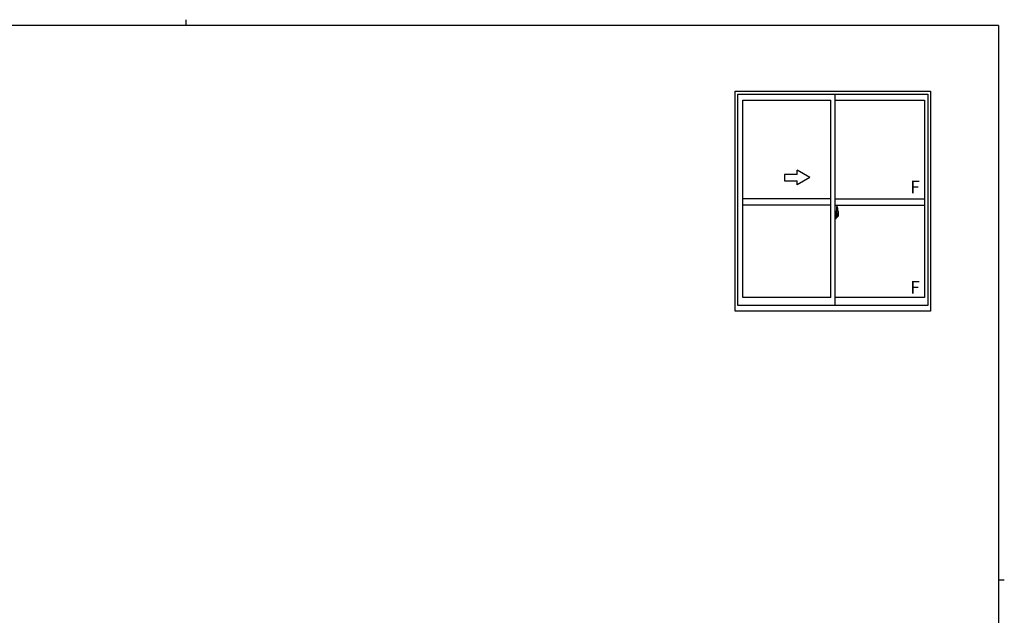
# Model space of a CAD drawing. Extents: x 0 to 793, y 0 to 564.
# Drawn here: x 309 to 776, y 282 to 564 of the extents above; entities that cross this region are included whole.
import ezdxf

# ---------------------------------------------------------------- set-up
doc = ezdxf.new("R2010")
doc.units = 0
doc.linetypes.add('YCENTER_1', pattern=[13, 10, -1, 1, -1])
doc.layers.add('YKK_A1', color=4, linetype='CONTINUOUS', lineweight=30)
doc.layers.add('YKK_ZWAK', color=7, linetype='CONTINUOUS')
doc.styles.get("Standard").update_dxf_attribs({"font": 'ROMANS.SHX', "bigfont": 'EXTFONT.SHX'})

# ---------------------------------------------------------------- blocks, each defined once
blk = doc.blocks.new('A201')
at = {"layer": 'YKK_ZWAK', "color": 254, "linetype": 'Continuous'}
for p, q in [((571, 410), (21, 410)), ((571, 410), (571, 35)), ((571, 222.5), (573, 222.5))]:
    blk.add_line(p, q, dxfattribs=at)
at = {"layer": 'YKK_ZWAK', "color": 8, "linetype": 'Continuous'}
blk.add_line((296.01, 412), (296.01, 410), dxfattribs=at)

msp = doc.modelspace()

# ---------------------------------------------------------------- linework, layer by layer
at = {"layer": 'YKK_A1'}
for p, q in [((648.16, 426.14), (648.16, 530.39)), ((648.16, 530.39), (740.66, 530.39)), ((649.41, 428.89), (649.41, 528.89)), ((649.41, 528.89), (739.41, 528.89)), ((695.41, 428.89), (695.41, 528.89)), ((739.41, 528.89), (739.41, 428.89)), ((740.66, 530.39), (740.66, 426.14)), ((651.66, 432.59), (651.66, 526.04)), ((651.66, 526.04), (693.41, 526.04)), ((693.41, 432.59), (693.41, 526.04)), ((695.41, 526.04), (737.86, 526.04)), ((737.86, 526.04), (737.86, 432.59)), ((693.41, 479.39), (651.66, 479.39)), ((693.41, 476.39), (651.66, 476.39)), ((695.41, 479.39), (737.86, 479.39)), ((695.41, 476.39), (737.86, 476.39)), ((695.84, 473.3), (695.41, 473.32)), ((695.41, 473.32), (695.41, 469.82)), ((695.41, 471.71), (695.43, 471.71)), ((695.41, 471.38), (695.43, 471.38)), ((695.43, 471.93), (695.43, 470.86)), ((695.43, 471.93), (695.43, 471.92)), ((695.44, 471.94), (695.9, 471.93)), ((695.55, 472.06), (695.55, 471.99)), ((695.57, 472.08), (695.73, 472.08)), ((695.73, 471.96), (695.57, 471.96)), ((695.76, 472.06), (695.76, 471.99)), ((695.84, 473.3), (695.84, 472.32)), ((695.84, 473.27), (695.84, 472.32)), ((695.86, 473.27), (695.84, 473.27)), ((695.84, 472.32), (695.96, 472.31)), ((695.84, 472.32), (695.96, 472.32)), ((695.86, 473.3), (695.86, 472.34)), ((695.86, 473.3), (695.94, 473.3)), ((695.86, 472.34), (695.99, 472.34)), ((695.93, 471.9), (695.93, 470.88)), ((695.94, 471.9), (695.94, 471.23)), ((695.94, 471.9), (695.94, 471.9)), ((695.94, 471.9), (695.95, 471.9)), ((695.95, 471.23), (695.94, 471.23)), ((695.95, 471.9), (695.96, 471.91)), ((695.96, 471.23), (695.95, 471.23)), ((695.96, 472.32), (695.96, 472.34)), ((695.96, 471.91), (695.97, 471.92)), ((695.96, 471.22), (695.96, 471.23)), ((695.97, 471.21), (695.96, 471.22)), ((695.97, 471.92), (695.98, 471.95)), ((695.98, 471.2), (695.97, 471.21)), ((695.98, 471.95), (695.99, 471.98)), ((695.99, 471.17), (695.98, 471.2)), ((695.99, 473.25), (695.99, 472.34)), ((695.99, 471.98), (695.99, 472.29)), ((696.09, 472.14), (695.99, 472.14)), ((695.99, 471.16), (695.99, 471.17)), ((695.99, 470.85), (695.99, 471.16)), ((696.19, 471.76), (696.02, 471.76)), ((696.02, 471.76), (696.02, 471.57)), ((696.19, 471.57), (696.02, 471.57)), ((696.02, 471.57), (696.02, 471.54)), ((696.02, 471.54), (696.19, 471.54)), ((696.11, 475.54), (696.11, 472.28)), ((696.11, 472.32), (696.11, 471.76)), ((696.11, 472.28), (696.13, 472.28)), ((696.11, 471.76), (696.11, 472.12)), ((696.11, 471.83), (696.11, 472.06)), ((696.11, 471.87), (696.19, 471.87)), ((696.11, 471.02), (696.11, 471.54)), ((696.11, 471.54), (696.11, 470.74)), ((696.13, 472.28), (696.13, 471.99)), ((696.13, 471.99), (696.3, 471.99)), ((696.57, 475.55), (696.14, 475.57)), ((696.19, 472.33), (696.19, 471.99)), ((696.19, 472.16), (696.19, 472.21)), ((696.19, 471.99), (696.19, 471.76)), ((696.19, 471.99), (696.19, 471.76)), ((696.19, 471.54), (696.19, 470.74)), ((696.19, 471.54), (696.19, 471.54)), ((696.29, 471.54), (696.19, 471.54)), ((696.19, 471.47), (696.19, 471.54)), ((696.29, 471.47), (696.19, 471.47)), ((696.19, 471.42), (696.19, 471.47)), ((696.29, 471.42), (696.19, 471.42)), ((696.19, 471.23), (696.19, 471.42)), ((696.19, 471.4), (696.19, 471.13)), ((696.29, 471.23), (696.19, 471.23)), ((696.19, 471.17), (696.19, 471.23)), ((696.29, 471.17), (696.19, 471.17)), ((696.19, 471.17), (696.19, 471.04)), ((696.29, 471.17), (696.19, 471.17)), ((696.19, 471.17), (696.19, 471.17)), ((696.23, 472.44), (696.61, 472.44)), ((696.59, 472.36), (696.23, 472.36)), ((696.29, 471.54), (696.29, 471.74)), ((696.29, 471.65), (696.3, 471.65)), ((696.29, 471.54), (696.29, 471.54)), ((696.29, 471.47), (696.29, 471.54)), ((696.29, 471.42), (696.29, 471.47)), ((696.29, 471.23), (696.29, 471.42)), ((696.29, 471.17), (696.29, 471.23)), ((696.52, 471.17), (696.29, 471.17)), ((696.29, 471.17), (696.29, 471.17)), ((696.3, 471.99), (696.3, 471.17)), ((696.3, 471.2), (696.34, 471.2)), ((696.34, 471.2), (696.34, 471.17)), ((696.34, 471.2), (696.56, 471.2)), ((696.52, 471.08), (696.52, 471.17)), ((696.56, 471.2), (696.56, 471.02)), ((696.59, 471.38), (696.59, 472.36)), ((696.61, 471.38), (696.61, 472.44)), ((696.61, 471.37), (696.61, 471.38)), ((696.61, 471.33), (696.61, 471.37)), ((696.61, 471.34), (696.61, 471.37)), ((696.81, 473.3), (696.81, 471.08)), ((695.84, 469.83), (695.41, 469.82)), ((695.9, 470.86), (695.44, 470.84)), ((695.46, 470.97), (695.46, 470.91)), ((695.49, 470.99), (695.84, 470.99)), ((695.84, 470.89), (695.49, 470.89)), ((695.84, 470.82), (695.84, 469.83)), ((695.84, 470.82), (695.96, 470.82)), ((695.84, 469.86), (695.84, 470.82)), ((695.84, 470.82), (695.96, 470.82)), ((695.86, 469.86), (695.84, 469.86)), ((695.86, 470.97), (695.86, 470.91)), ((695.86, 469.84), (695.86, 470.79)), ((695.86, 470.79), (695.99, 470.79)), ((695.86, 469.84), (695.94, 469.84)), ((695.96, 470.82), (695.96, 470.79)), ((695.99, 470.99), (696.09, 471)), ((695.99, 469.89), (695.99, 470.79)), ((696.19, 471.13), (696.2, 471.13)), ((696.19, 471.04), (696.19, 471.03)), ((696.19, 471.03), (696.19, 470.97)), ((696.19, 470.96), (696.19, 470.95)), ((696.19, 470.95), (696.2, 470.95)), ((696.2, 470.95), (696.21, 470.94)), ((696.21, 470.94), (696.22, 470.93)), ((696.22, 470.93), (696.24, 470.93)), ((696.52, 470.93), (696.23, 470.93)), ((696.39, 470.71), (696.23, 470.71)), ((696.23, 470.63), (696.41, 470.63)), ((696.24, 470.93), (696.25, 470.93)), ((696.25, 470.93), (696.26, 470.94)), ((696.26, 470.94), (696.29, 470.95)), ((696.52, 471.08), (696.29, 471.08)), ((696.29, 470.95), (696.29, 470.95)), ((696.41, 470.68), (696.41, 470.63)), ((696.41, 470.63), (696.43, 470.66)), ((696.43, 470.66), (696.45, 470.68)), ((696.52, 471.13), (696.56, 471.13)), ((696.52, 470.95), (696.52, 471.08)), ((696.52, 470.93), (696.52, 470.95)), ((696.76, 471.03), (696.56, 471.02)), ((693.41, 432.59), (651.66, 432.59)), ((737.86, 432.59), (695.41, 432.59)), ((740.66, 426.14), (648.16, 426.14)), ((739.41, 428.89), (649.41, 428.89))]:
    msp.add_line(p, q, dxfattribs=at)
at = {"layer": 'YKK_A1', "linetype": 'Continuous'}
for p, q in [((677.41, 490.89), (671.41, 490.89)), ((671.41, 490.89), (671.41, 487.89)), ((683.41, 489.39), (677.41, 492.86)), ((677.41, 490.89), (677.41, 492.86)), ((671.41, 487.89), (677.41, 487.89)), ((683.41, 489.39), (677.41, 485.93)), ((677.41, 485.93), (677.41, 487.89))]:
    msp.add_line(p, q, dxfattribs=at)
at = {"layer": 'YKK_A1', "linetype": 'YCENTER_1'}
msp.add_line((696.98, 471.39), (695.25, 471.39), dxfattribs=at)
at = {"layer": 'YKK_A1'}
for centre, radius, start, end in [((695.57, 472.06), 0.025, 90, 180), ((695.57, 471.99), 0.025, 180, 270), ((695.73, 472.06), 0.025, 0, 90), ((695.73, 471.99), 0.025, 270, 0), ((695.9, 471.9), 0.0254, 22.0975, 91.0079), ((695.94, 473.25), 0.05, 0, 90), ((695.96, 472.29), 0.025, 0, 88), ((696.09, 472.12), 0.025, 0, 89), ((696.14, 475.54), 0.025, 88, 180), ((696.23, 472.32), 0.113, 90, 180), ((696.23, 472.33), 0.0375, 90, 180), ((696.28, 471.17), 0.095, 183.2594, 273.0877), ((696.57, 475.5), 0.05, 9.7935, 88), ((695.12, 471.34), 1.47, 350.6691, 1.5793), ((695.31, 471.32), 1.31, 347.1486, 0.4638), ((696.59, 472.39), 0.025, 270, 0), ((695.14, 471.37), 1.48, 349.1868, 0.0811), ((683.56, 473.26), 13.25, 0.1786, 9.7935), ((695.49, 470.97), 0.025, 90, 180), ((695.49, 470.91), 0.025, 180, 270), ((695.84, 470.97), 0.025, 0, 90), ((695.84, 470.91), 0.025, 270, 0), ((695.9, 470.89), 0.0256, 269.3327, 337.5618), ((695.94, 469.89), 0.05, 270, 0), ((695.96, 470.85), 0.025, 272, 0), ((696.09, 471.02), 0.025, 271, 0), ((696.23, 470.74), 0.113, 180, 270), ((696.23, 470.74), 0.0375, 180, 270), ((695.7, 471.26), 0.88, 321.1738, 347.947), ((696.39, 470.68), 0.025, 0, 90), ((695.66, 471.24), 0.933, 323.3671, 346.8425), ((695.31, 471.32), 1.31, 330.7688, 347.1486), ((695.7, 471.26), 0.88, 347.947, 350.0179), ((695.66, 471.24), 0.933, 346.8425, 351.3709), ((696.76, 471.08), 0.05, 272, 0)]:
    msp.add_arc(centre, radius, start, end, dxfattribs=at)
at = {"layer": 'YKK_A1', "extrusion": (0, 0, -1)}
for centre, major_axis, ratio, start_param, end_param in [((695.44, 471.93), (-0.0106, 0.011), 0.965668, -0.785388, 0.820294), ((695.9, 471.9), (0.0236, 0.0086), 0.995692, -0.002865, 0.348119), ((696.19, 471.74), (0.1, 0), 0.251336, -1.570796, 0), ((696.19, 471.54), (0.1, 0), 0.251336, -1.570796, 0), ((695.44, 470.86), (0.0106, 0.011), 0.965668, 2.321299, 3.92698), ((695.9, 470.88), (-0.0236, 0.0086), 0.995692, 2.793473, 3.144458), ((696.29, 470.97), (0.1, 0), 0.637322, 2.888912, 3.141593)]:
    msp.add_ellipse(centre, major_axis=major_axis, ratio=ratio, start_param=start_param, end_param=end_param, dxfattribs=at)

# ---------------------------------------------------------------- block references
at = {"layer": 'YKK_ZWAK', "xscale": 1.4, "yscale": 1.4, "zscale": 1.4}
msp.add_blockref('A201', (-26.6, -12.6), dxfattribs=at)

# ---------------------------------------------------------------- texts
at = {"layer": 'YKK_A1'}
for p in [(731.02, 481.92), (731.02, 434.4)]:
    msp.add_text('F', height=6, dxfattribs=at).set_placement(p)

doc.saveas('drawing.dxf')
